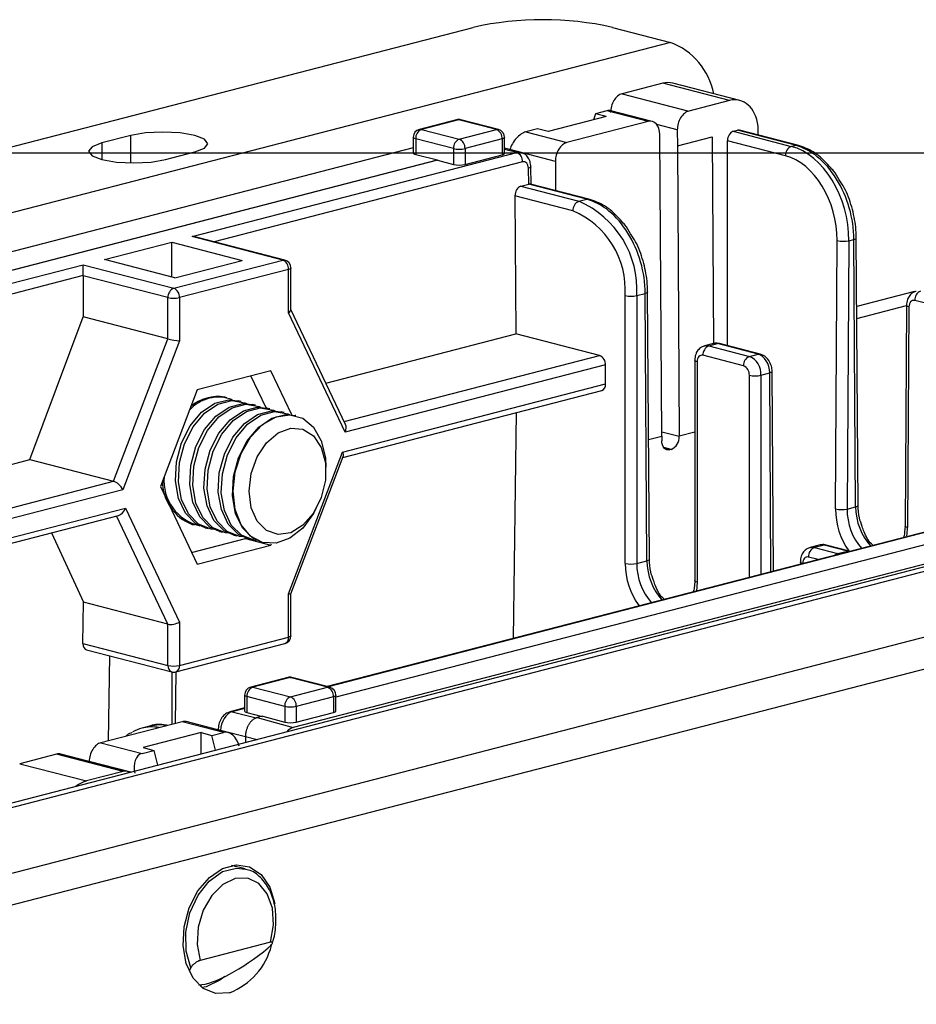
# Model space of a CAD drawing. Extents: x 0 to 5940, y 0 to 4200.
# Drawn here: x 2042 to 2115, y 3051 to 3131 of the extents above; entities that cross this region are included whole.
import ezdxf

# ---------------------------------------------------------------- set-up
doc = ezdxf.new("R2010")
doc.units = 0
doc.header["$LTSCALE"] = 20
doc.layers.get('0').update_dxf_attribs({"linetype": 'CONTINUOUS'})
doc.layers.add('DOLD_REFERENS_RAM___LINJER', color=1, linetype='CONTINUOUS')

msp = doc.modelspace()

# ---------------------------------------------------------------- linework, layer by layer
at = {"color": 7, "linetype": 'CONTINUOUS'}
for p, q in [((1580.953, 3001.356), (2078.756, 3130.197)), ((2090.07, 3130.197), (2094.784, 3128.977)), ((2094.784, 3128.977), (1585.667, 2997.207)), ((2094.148, 3125.656), (2090.848, 3124.802)), ((2099.569, 3124.253), (2094.148, 3125.656)), ((2100.406, 3124.26), (2094.985, 3125.663)), ((2090.848, 3124.802), (2096.269, 3123.399)), ((2099.569, 3124.253), (2096.269, 3123.399)), ((2077.405, 3122.689), (2074.388, 3121.909)), ((2077.572, 3122.688), (2074.555, 3121.907)), ((2080.636, 3121.895), (2077.572, 3122.688)), ((2080.803, 3121.896), (2077.739, 3122.689)), ((2089.551, 3122.942), (2084.837, 3121.722)), ((2088.68, 3123.167), (2088.54, 3122.68)), ((2089.623, 3123.411), (2088.68, 3123.167)), ((2089.551, 3122.942), (2088.68, 3123.167)), ((2092.969, 3122.545), (2089.623, 3123.411)), ((2093.304, 3122.548), (2089.934, 3123.42)), ((2074.555, 3121.907), (2077.619, 3121.114)), ((2077.619, 3121.114), (2080.636, 3121.895)), ((2083.966, 3121.947), (2083.023, 3121.703)), ((2084.837, 3121.722), (2083.966, 3121.947)), ((2092.969, 3122.545), (2086.37, 3120.837)), ((2050.943, 3121.412), (2048.586, 3120.802)), ((2073.888, 3121.263), (2073.888, 3119.985)), ((2077.148, 3120.348), (2074.083, 3121.141)), ((2074.083, 3121.141), (2074.083, 3119.867)), ((2081.107, 3121.129), (2078.09, 3120.348)), ((2081.107, 3121.129), (2081.107, 3119.841)), ((2081.303, 3119.963), (2081.303, 3121.251)), ((2083.023, 3121.703), (2086.37, 3120.837)), ((2094.077, 3096.99), (2093.921, 3121.499)), ((2095.335, 3121.865), (2095.343, 3120.575)), ((2095.343, 3120.575), (2098.171, 3121.307)), ((2098.171, 3121.307), (2098.279, 3104.486)), ((2098.171, 3121.307), (2098.277, 3104.485)), ((2099.878, 3121.749), (2100.216, 3121.836)), ((2099.878, 3121.749), (2104.592, 3120.529)), ((2104.93, 3120.616), (2100.216, 3121.836)), ((2105.097, 3120.618), (2100.383, 3121.838)), ((2073.888, 3120.413), (1985.802, 3097.614)), ((2077.148, 3120.348), (2077.148, 3119.06)), ((2078.09, 3120.348), (2078.09, 3119.06)), ((2082.633, 3120.028), (2081.303, 3120.372)), ((2095.343, 3120.575), (2095.491, 3096.968)), ((2099.41, 3104.331), (2099.41, 3120.987)), ((2104.12, 3119.768), (2099.41, 3120.987)), ((2104.592, 3120.529), (2104.93, 3120.616)), ((2053.772, 3119.46), (2056.129, 3120.07)), ((2055.918, 3113.197), (2082.298, 3120.025)), ((2074.083, 3119.867), (2075.851, 3119.431)), ((2078.09, 3119.06), (2081.107, 3119.841)), ((2085.435, 3119.303), (2081.737, 3120.26)), ((2081.737, 3120.26), (2081.737, 3120.26)), ((1986.893, 3096.407), (2075.851, 3119.431)), ((2075.851, 3119.396), (1986.893, 3096.372)), ((2075.851, 3119.431), (2075.851, 3119.396)), ((2075.851, 3119.396), (2077.148, 3119.06)), ((2083.262, 3117.448), (2083.245, 3118.747)), ((2083.459, 3117.444), (2083.44, 3118.872)), ((2085.435, 3119.303), (2085.45, 3116.929)), ((2082.615, 3117.281), (2083.262, 3117.448)), ((2082.615, 3117.281), (2087.329, 3116.061)), ((2087.98, 3116.229), (2083.266, 3117.449)), ((2088.147, 3116.231), (2083.401, 3117.459)), ((2082.148, 3116.514), (2082.219, 3105.291)), ((2086.858, 3115.295), (2082.148, 3116.514)), ((2087.329, 3116.061), (2087.98, 3116.229)), ((2063.283, 3111.291), (2055.918, 3113.197)), ((2063.45, 3111.292), (2056.252, 3113.156)), ((2110.015, 3091.364), (2109.876, 3113.092)), ((2048.801, 3111.334), (2054.262, 3112.747)), ((2054.262, 3112.747), (2059.984, 3111.266)), ((2054.262, 3109.92), (2054.262, 3112.747)), ((2108.187, 3091.065), (2108.326, 3112.865)), ((2109.269, 3112.86), (2109.13, 3091.059)), ((2109.269, 3112.86), (2109.681, 3112.966)), ((2109.82, 3091.238), (2109.681, 3112.966)), ((1982.969, 3094.317), (2047.062, 3110.905)), ((2047.062, 3110.905), (2054.428, 3108.999)), ((2047.062, 3110.023), (2047.062, 3110.905)), ((2054.522, 3109.853), (2048.801, 3111.334)), ((2054.428, 3108.999), (2063.283, 3111.291)), ((2054.522, 3109.853), (2059.984, 3111.266)), ((2047.062, 3110.023), (1983.441, 3093.557)), ((2047.062, 3110.017), (2047.084, 3106.664)), ((2053.957, 3108.233), (2047.062, 3110.017)), ((2063.755, 3110.525), (2054.9, 3108.233)), ((2063.755, 3107.005), (2063.755, 3110.525)), ((2063.95, 3107.249), (2063.95, 3110.647)), ((2091.1, 3086.637), (2091.1, 3108.401)), ((2092.043, 3108.401), (2092.731, 3108.579)), ((2092.043, 3108.401), (2092.043, 3086.637)), ((2092.87, 3086.851), (2092.731, 3108.579)), ((2093.065, 3086.977), (2092.926, 3108.706)), ((2114.614, 3108.731), (2109.912, 3107.514)), ((2053.957, 3104.885), (2053.957, 3108.233)), ((2054.9, 3108.233), (2054.9, 3104.713)), ((2109.918, 3106.539), (2113.951, 3107.583)), ((2113.951, 3107.604), (2113.837, 3089.672)), ((2114.147, 3107.483), (2114.032, 3089.552)), ((2117.922, 3107.152), (2114.622, 3108.006)), ((2068.363, 3097.294), (2063.755, 3107.005)), ((2068.381, 3097.939), (2063.95, 3107.277)), ((2042.741, 3095.074), (2047.084, 3106.664)), ((2053.957, 3104.885), (2047.084, 3106.664)), ((2066.788, 3101.297), (2082.219, 3105.291)), ((2089.026, 3103.53), (2082.219, 3105.291)), ((2186.786, 3104.831), (1677.669, 2973.061)), ((1679.005, 2973.05), (2188.122, 3104.819)), ((2049.548, 3093.312), (2053.957, 3104.885)), ((2054.9, 3104.713), (2050.291, 3092.617)), ((2098.263, 3104.5), (2097.554, 3104.316)), ((2097.889, 3104.314), (2098.597, 3104.497)), ((2097.889, 3104.314), (2101.188, 3103.459)), ((2101.897, 3103.643), (2098.597, 3104.497)), ((2102.064, 3103.644), (2098.764, 3104.498)), ((2100.717, 3102.693), (2097.417, 3103.548)), ((2101.188, 3103.459), (2101.897, 3103.643)), ((2089.497, 3102.764), (2068.363, 3097.294)), ((2089.497, 3101.218), (2089.497, 3102.764)), ((2096.75, 3103.148), (2096.75, 3085.246)), ((2096.946, 3103.026), (2096.946, 3085.124)), ((2062.321, 3102.298), (2056.333, 3100.749)), ((2061.937, 3099.273), (2060.701, 3101.879)), ((2064.02, 3098.717), (2062.321, 3102.298)), ((2102.131, 3101.928), (2102.844, 3102.112)), ((2103.143, 3086.012), (2103.039, 3102.238)), ((2068.145, 3095.692), (2089.497, 3101.218)), ((2192.836, 3100.671), (1695.033, 2971.83)), ((2056.333, 3100.749), (2053.34, 3092.89)), ((2068.174, 3095.255), (2089.193, 3100.695)), ((2058.75, 3100.099), (2058.589, 3100.14)), ((2059.91, 3099.798), (2059.662, 3099.863)), ((2061.071, 3099.498), (2060.822, 3099.562)), ((2062.231, 3099.198), (2061.982, 3099.262)), ((2063.391, 3098.897), (2063.143, 3098.962)), ((2163.469, 3099.017), (2064.14, 3073.308)), ((2082.246, 3098.897), (2082.011, 3080.543)), ((2192.836, 3098.095), (1695.033, 2969.254)), ((2064.357, 3098.648), (2064.303, 3098.661)), ((2156.084, 3098.665), (2067.596, 3075.763)), ((2094.077, 3096.99), (2094.077, 3096.602)), ((2063.755, 3084.168), (2068.145, 3095.692)), ((2094.831, 3095.896), (2094.737, 3095.871)), ((1993.243, 3082.263), (2042.741, 3095.074)), ((2042.741, 3095.074), (2049.548, 3093.312)), ((2063.95, 3084.166), (2068.203, 3095.331)), ((2066.791, 3094.123), (2066.791, 3094.46)), ((2053.34, 3092.89), (2056.333, 3086.582)), ((2050.509, 3091.128), (2054.9, 3081.876)), ((2065.844, 3090.801), (2066.008, 3091.096)), ((2122.945, 3091.137), (2066.886, 3076.628)), ((2109.13, 3091.059), (2109.82, 3091.238)), ((2001.622, 3078.03), (2049.95, 3090.538)), ((2044.488, 3089.125), (2047.096, 3083.479)), ((2055.917, 3089.814), (2056.077, 3089.772)), ((2056.989, 3089.536), (2057.238, 3089.472)), ((2058.149, 3089.236), (2058.398, 3089.172)), ((2113.837, 3089.672), (2113.805, 3089.197)), ((2055.88, 3087.538), (2060.247, 3088.668)), ((2059.31, 3088.936), (2059.558, 3088.871)), ((2060.247, 3088.668), (2060.259, 3088.7)), ((2060.247, 3088.668), (2062.321, 3088.132)), ((2060.47, 3088.635), (2060.719, 3088.571)), ((2061.63, 3088.335), (2061.684, 3088.321)), ((2056.333, 3086.582), (2062.321, 3088.132)), ((2062.321, 3088.132), (2062.363, 3088.241)), ((2106.933, 3088.136), (2106.134, 3087.929)), ((2107.267, 3088.133), (2106.468, 3087.926)), ((2106.468, 3087.926), (2108.354, 3087.438)), ((2109.153, 3087.645), (2107.267, 3088.133)), ((2109.32, 3087.646), (2107.434, 3088.134)), ((2108.354, 3087.438), (2109.153, 3087.645)), ((2092.043, 3086.637), (2092.87, 3086.851)), ((2105.33, 3086.76), (2105.33, 3086.578)), ((2047.053, 3080.141), (2047.096, 3083.479)), ((2053.957, 3081.703), (2047.096, 3083.479)), ((2063.755, 3080.646), (2063.755, 3084.168)), ((2063.95, 3080.768), (2063.95, 3084.167)), ((2054.9, 3081.876), (2054.9, 3078.355)), ((2053.957, 3078.355), (2053.957, 3081.703)), ((2054.9, 3078.355), (2063.755, 3080.646)), ((2047.053, 3080.141), (2053.957, 3078.355)), ((2047.35, 3079.62), (2054.261, 3077.831)), ((2054.595, 3077.831), (2063.45, 3080.123)), ((2049.202, 3079.141), (2049.113, 3072.225)), ((2054.275, 3077.828), (2054.275, 3073.561)), ((2054.574, 3073.639), (2054.628, 3077.84)), ((2063.699, 3077.367), (2060.682, 3076.586)), ((2063.866, 3077.365), (2060.849, 3076.584)), ((2066.93, 3076.572), (2063.866, 3077.365)), ((2067.097, 3076.574), (2064.033, 3077.367)), ((2060.849, 3076.584), (2063.913, 3075.791)), ((2063.913, 3075.791), (2066.93, 3076.572)), ((2060.182, 3075.94), (2060.182, 3074.653)), ((2063.441, 3075.025), (2060.377, 3075.818)), ((2060.377, 3075.818), (2060.377, 3074.531)), ((2067.401, 3075.806), (2064.384, 3075.025)), ((2067.401, 3075.806), (2067.401, 3074.527)), ((2067.596, 3074.65), (2067.596, 3075.928)), ((2060.182, 3074.893), (2059.019, 3074.592)), ((2063.441, 3075.025), (2063.441, 3073.752)), ((2064.384, 3075.025), (2064.384, 3073.746)), ((2060.377, 3074.531), (2061.606, 3074.212)), ((2061.674, 3074.23), (2061.194, 3074.106)), ((2061.194, 3074.106), (2064.14, 3073.308)), ((2061.674, 3074.23), (2063.441, 3073.752)), ((2064.384, 3073.746), (2067.401, 3074.527)), ((2055.115, 3073.779), (2048.515, 3072.07)), ((2052.485, 3073.418), (2051.832, 3073.249)), ((2058.462, 3072.912), (2055.115, 3073.779)), ((2058.818, 3072.909), (2055.448, 3073.782)), ((2058.044, 3073.196), (2058.043, 3073.11)), ((2056.647, 3072.894), (2051.933, 3071.674)), ((2056.647, 3072.894), (2057.519, 3072.668)), ((2056.647, 3071.148), (2056.647, 3072.894)), ((2057.519, 3072.668), (2058.462, 3072.912)), ((2057.822, 3071.452), (2057.519, 3072.668)), ((2060.252, 3072.585), (2060.248, 3072.08)), ((2048.515, 3072.07), (2051.862, 3071.204)), ((2051.933, 3071.674), (2052.805, 3071.448)), ((2044.911, 3071.138), (2041.915, 3070.362)), ((2050.332, 3069.735), (2044.911, 3071.138)), ((2050.666, 3069.738), (2045.244, 3071.141)), ((2051.862, 3071.204), (2052.805, 3071.448)), ((2052.805, 3071.448), (2053.108, 3070.232)), ((2041.915, 3070.362), (2047.337, 3068.959)), ((2047.564, 3070.54), (2047.564, 3070.541)), ((2050.332, 3069.735), (2047.337, 3068.959)), ((2060.227, 3061.815), (2059.126, 3062.1)), ((2059.302, 3062.129), (2059.442, 3062.018)), ((2059.528, 3062.004), (2059.528, 3061.996)), ((2062.288, 3055.854), (2056.569, 3054.373)), ((2056.647, 3052.24), (2056.647, 3052.402)), ((2057.072, 3052.246), (2056.727, 3052.179))]:
    msp.add_line(p, q, dxfattribs=at)
at = {"color": 8, "linetype": 'CONTINUOUS'}
for p, q in [((2095.335, 3121.865), (2093.677, 3122.294)), ((2050.943, 3119.184), (2050.943, 3121.412)), ((2048.586, 3120.802), (2048.586, 3119.46)), ((2082.298, 3120.025), (2081.303, 3120.283)), ((2082.77, 3119.265), (2057.708, 3112.778)), ((2068.277, 3098.16), (2089.026, 3103.53)), ((2101.188, 3085.506), (2101.188, 3101.928)), ((2102.131, 3101.928), (2102.131, 3085.75)), ((2102.947, 3085.961), (2102.844, 3102.112)), ((2094.075, 3097.335), (2095.491, 3096.968)), ((2096.75, 3097.294), (2095.491, 3096.968)), ((2093.003, 3096.712), (2094.077, 3096.99)), ((2094.831, 3095.896), (2094.242, 3096.048)), ((2094.299, 3095.985), (2094.737, 3095.871)), ((1993.243, 3078.74), (2049.548, 3093.312)), ((2050.291, 3092.617), (1993.243, 3077.852)), ((2000.763, 3078.252), (2050.509, 3091.128)), ((2123.279, 3091.179), (2066.973, 3076.606)), ((2053.957, 3081.703), (2049.784, 3090.495)), ((2106.788, 3086.955), (2105.997, 3087.16)), ((2108.354, 3087.438), (2108.481, 3087.393)), ((2105.525, 3086.638), (2105.525, 3086.629)), ((2096.946, 3085.124), (2096.895, 3084.395)), ((2060.182, 3074.848), (2059.186, 3074.591)), ((2059.186, 3074.591), (2061.133, 3074.087)), ((2058.24, 3073.071), (2058.239, 3073.059)), ((2060.251, 3072.55), (2058.24, 3073.071)), ((2060.252, 3072.585), (2061.203, 3072.327)), ((2050.932, 3069.669), (2047.564, 3070.541))]:
    msp.add_line(p, q, dxfattribs=at)
at = {"color": 8, "linetype": 'CONTINUOUS', "flags": 128}
for points in [[(2077.405, 3122.689), (2077.48, 3122.699), (2077.572, 3122.688)], [(2077.739, 3122.689), (2077.664, 3122.699), (2077.572, 3122.688)], [(2074.555, 3121.907), (2074.463, 3121.919), (2074.388, 3121.909)], [(2080.803, 3121.896), (2080.728, 3121.906), (2080.636, 3121.895)], [(2074.083, 3121.141), (2074.001, 3121.167), (2073.939, 3121.197), (2073.901, 3121.229), (2073.888, 3121.263)], [(2081.303, 3121.251), (2081.29, 3121.217), (2081.252, 3121.185), (2081.19, 3121.155), (2081.107, 3121.129)], [(2083.44, 3118.872), (2083.44, 3118.872), (2083.427, 3118.838), (2083.39, 3118.805), (2083.328, 3118.775), (2083.245, 3118.747)], [(2109.681, 3112.966), (2109.764, 3112.993), (2109.825, 3113.024), (2109.863, 3113.058), (2109.876, 3113.092), (2109.876, 3113.093)], [(2063.283, 3111.291), (2063.375, 3111.302), (2063.45, 3111.292)], [(2063.95, 3110.647), (2063.937, 3110.613), (2063.899, 3110.581), (2063.838, 3110.551), (2063.755, 3110.525)], [(2092.926, 3108.705), (2092.926, 3108.705), (2092.913, 3108.671), (2092.875, 3108.637), (2092.814, 3108.606), (2092.731, 3108.579)], [(2114.147, 3107.483), (2114.064, 3107.509), (2114.002, 3107.539), (2113.964, 3107.571), (2113.951, 3107.604), (2113.951, 3107.604)], [(2097.564, 3104.319), (2097.705, 3104.336), (2097.889, 3104.314)], [(2102.064, 3103.644), (2101.988, 3103.654), (2101.897, 3103.643)], [(2096.946, 3103.026), (2096.863, 3103.052), (2096.801, 3103.082), (2096.763, 3103.114), (2096.75, 3103.148), (2096.75, 3103.148)], [(2103.039, 3102.238), (2103.039, 3102.238), (2103.026, 3102.203), (2102.988, 3102.17), (2102.927, 3102.139), (2102.844, 3102.112)], [(2109.82, 3091.238), (2109.903, 3091.265), (2109.964, 3091.296), (2110.002, 3091.329), (2110.015, 3091.364), (2110.015, 3091.364)], [(2114.032, 3089.552), (2113.949, 3089.578), (2113.888, 3089.607), (2113.85, 3089.639), (2113.837, 3089.672), (2113.837, 3089.672)], [(2106.144, 3087.931), (2106.284, 3087.949), (2106.468, 3087.926)], [(2109.32, 3087.646), (2109.244, 3087.656), (2109.153, 3087.645)], [(2093.065, 3086.977), (2093.065, 3086.977), (2093.052, 3086.942), (2093.014, 3086.909), (2092.953, 3086.878), (2092.87, 3086.851)], [(2105.525, 3086.638), (2105.442, 3086.664), (2105.381, 3086.694), (2105.343, 3086.726), (2105.33, 3086.76), (2105.33, 3086.76)], [(2096.946, 3085.124), (2096.863, 3085.15), (2096.801, 3085.18), (2096.763, 3085.212), (2096.75, 3085.246)], [(2063.95, 3080.768), (2063.937, 3080.735), (2063.899, 3080.702), (2063.838, 3080.673), (2063.755, 3080.646)], [(2063.866, 3077.365), (2063.774, 3077.377), (2063.699, 3077.367)], [(2063.866, 3077.365), (2063.958, 3077.377), (2064.033, 3077.367)], [(2060.682, 3076.586), (2060.757, 3076.596), (2060.849, 3076.584)], [(2066.93, 3076.572), (2067.022, 3076.584), (2067.097, 3076.574)], [(2060.377, 3075.818), (2060.294, 3075.845), (2060.233, 3075.874), (2060.195, 3075.907), (2060.182, 3075.94)], [(2067.596, 3075.928), (2067.584, 3075.895), (2067.546, 3075.862), (2067.484, 3075.832), (2067.401, 3075.806)], [(2059.186, 3074.591), (2059.095, 3074.602), (2059.019, 3074.592)], [(2058.24, 3073.071), (2058.157, 3073.098), (2058.095, 3073.129), (2058.057, 3073.161), (2058.044, 3073.195), (2058.044, 3073.196)], [(2055.807, 3053.764), (2055.431, 3055.13), (2055.409, 3056.674), (2055.743, 3058.241), (2056.4, 3059.675), (2057.312, 3060.832), (2058.39, 3061.595), (2059.524, 3061.889), (2060.268, 3061.804)]]:
    msp.add_lwpolyline(points, dxfattribs=at)
at = {"color": 7, "linetype": 'CONTINUOUS', "flags": 128}
for points in [[(2056.129, 3120.07), (2056.924, 3120.378), (2057.203, 3120.741), (2056.924, 3121.104), (2056.129, 3121.412), (2054.939, 3121.618), (2053.536, 3121.69), (2052.133, 3121.618), (2050.943, 3121.412)], [(2048.586, 3120.802), (2047.791, 3120.494), (2047.512, 3120.131), (2047.791, 3119.768), (2048.586, 3119.46), (2049.776, 3119.254), (2051.179, 3119.182), (2052.582, 3119.254), (2053.772, 3119.46)], [(2104.93, 3120.616), (2105.021, 3120.628), (2105.097, 3120.618)], [(2081.107, 3119.841), (2081.19, 3119.867), (2081.252, 3119.897), (2081.29, 3119.929), (2081.303, 3119.963)], [(2088.147, 3116.231), (2088.071, 3116.241), (2087.98, 3116.229)], [(2098.764, 3104.498), (2098.688, 3104.508), (2098.597, 3104.497)], [(2097.417, 3103.548), (2097.325, 3103.559), (2097.237, 3103.545), (2097.155, 3103.507), (2097.084, 3103.445), (2097.025, 3103.363), (2096.982, 3103.263), (2096.955, 3103.149), (2096.946, 3103.026)], [(2056.989, 3089.536), (2056.201, 3089.893), (2055.377, 3090.724), (2054.815, 3091.909), (2054.565, 3093.341), (2054.649, 3094.894), (2055.059, 3096.43), (2055.76, 3097.812), (2056.689, 3098.917), (2057.763, 3099.648), (2058.887, 3099.939), (2059.662, 3099.863)], [(2057.705, 3089.397), (2057.462, 3089.425), (2056.449, 3089.829), (2055.625, 3090.66), (2055.063, 3091.844), (2054.813, 3093.277), (2054.897, 3094.83), (2055.308, 3096.366), (2056.009, 3097.748), (2056.938, 3098.853), (2058.012, 3099.584), (2059.136, 3099.875), (2060.21, 3099.7), (2060.355, 3099.637)], [(2058.149, 3089.236), (2057.361, 3089.593), (2056.537, 3090.424), (2055.975, 3091.608), (2055.725, 3093.041), (2055.809, 3094.594), (2056.22, 3096.13), (2056.92, 3097.512), (2057.849, 3098.617), (2058.923, 3099.348), (2060.048, 3099.639), (2060.822, 3099.562)], [(2058.865, 3089.097), (2058.623, 3089.124), (2057.61, 3089.529), (2056.786, 3090.36), (2056.224, 3091.544), (2055.974, 3092.976), (2056.058, 3094.53), (2056.468, 3096.065), (2057.169, 3097.447), (2058.098, 3098.553), (2059.172, 3099.283), (2060.296, 3099.574), (2061.371, 3099.4), (2061.515, 3099.337)], [(2059.31, 3088.936), (2058.522, 3089.293), (2057.697, 3090.124), (2057.135, 3091.308), (2056.885, 3092.741), (2056.969, 3094.294), (2057.38, 3095.829), (2058.081, 3097.211), (2059.01, 3098.317), (2060.084, 3099.047), (2061.208, 3099.338), (2061.982, 3099.262)], [(2060.025, 3088.797), (2059.783, 3088.824), (2058.77, 3089.228), (2057.946, 3090.059), (2057.384, 3091.244), (2057.134, 3092.676), (2057.218, 3094.229), (2057.629, 3095.765), (2058.33, 3097.147), (2059.258, 3098.252), (2060.333, 3098.983), (2061.457, 3099.274), (2062.531, 3099.099), (2062.676, 3099.036)], [(2060.47, 3088.635), (2059.682, 3088.992), (2058.858, 3089.823), (2058.296, 3091.008), (2058.046, 3092.44), (2058.13, 3093.993), (2058.54, 3095.529), (2059.241, 3096.911), (2060.17, 3098.016), (2061.244, 3098.747), (2062.368, 3099.038), (2063.143, 3098.962)], [(2061.163, 3088.498), (2060.943, 3088.524), (2059.931, 3088.928), (2059.107, 3089.759), (2058.544, 3090.943), (2058.294, 3092.376), (2058.378, 3093.929), (2058.789, 3095.465), (2059.49, 3096.847), (2060.419, 3097.952), (2061.493, 3098.683), (2062.617, 3098.974), (2063.691, 3098.799), (2063.836, 3098.736)], [(2061.63, 3088.335), (2060.842, 3088.692), (2060.018, 3089.523), (2059.456, 3090.707), (2059.206, 3092.14), (2059.29, 3093.693), (2059.701, 3095.229), (2060.402, 3096.611), (2061.33, 3097.716), (2062.405, 3098.447), (2063.529, 3098.738), (2064.303, 3098.661)], [(2059.249, 3092.508), (2059.417, 3094.07), (2059.904, 3095.58), (2060.669, 3096.903), (2061.642, 3097.923), (2062.738, 3098.549), (2063.859, 3098.724), (2064.906, 3098.434), (2065.785, 3097.704), (2066.418, 3096.599), (2066.749, 3095.217), (2066.791, 3094.46)], [(2060.551, 3092.508), (2060.72, 3093.936), (2061.209, 3095.297), (2061.965, 3096.442), (2062.905, 3097.249), (2063.929, 3097.63), (2064.925, 3097.544), (2065.785, 3096.999), (2066.415, 3096.055), (2066.749, 3094.814), (2066.749, 3093.411), (2066.415, 3091.997), (2065.785, 3090.727), (2064.925, 3089.737), (2063.929, 3089.135), (2062.905, 3088.986), (2061.965, 3089.306), (2061.209, 3090.061), (2060.72, 3091.168), (2060.551, 3092.508)], [(2094.737, 3095.871), (2094.608, 3095.855), (2094.484, 3095.875), (2094.37, 3095.929), (2094.27, 3096.015), (2094.188, 3096.13), (2094.127, 3096.27), (2094.09, 3096.43), (2094.077, 3096.602)], [(2065.844, 3090.801), (2065.785, 3090.696), (2064.906, 3089.511), (2063.859, 3088.679), (2062.738, 3088.274), (2061.642, 3088.332), (2060.669, 3088.848), (2059.904, 3089.776), (2059.417, 3091.033), (2059.249, 3092.508)], [(2107.434, 3088.134), (2107.358, 3088.144), (2107.267, 3088.133)], [(2105.997, 3087.16), (2105.905, 3087.172), (2105.816, 3087.158), (2105.735, 3087.119), (2105.663, 3087.058), (2105.605, 3086.975), (2105.561, 3086.875), (2105.534, 3086.761), (2105.525, 3086.638)], [(2060.182, 3074.653), (2060.195, 3074.619), (2060.233, 3074.587), (2060.294, 3074.557), (2060.377, 3074.531)], [(2053.89, 3073.462), (2053.236, 3073.517), (2052.485, 3073.418)], [(2058.957, 3051.758), (2057.846, 3051.699), (2056.833, 3052.104), (2056.009, 3052.935), (2055.447, 3054.119), (2055.197, 3055.552), (2055.281, 3057.105), (2055.691, 3058.64), (2056.392, 3060.022), (2057.321, 3061.128), (2058.395, 3061.858), (2059.519, 3062.149), (2060.593, 3061.975), (2061.522, 3061.35), (2062.223, 3060.331), (2062.634, 3059.008), (2062.635, 3059.001)], [(2062.288, 3055.854), (2062.531, 3057.27), (2062.44, 3058.634), (2062.026, 3059.8), (2061.333, 3060.642), (2060.435, 3061.07), (2059.429, 3061.038), (2058.423, 3060.549), (2057.525, 3059.656), (2056.831, 3058.455), (2056.417, 3057.075), (2056.326, 3055.664), (2056.569, 3054.373)], [(2058.572, 3053.06), (2058.183, 3052.763), (2057.072, 3052.246)]]:
    msp.add_lwpolyline(points, dxfattribs=at)
at = {"color": 7, "linetype": 'CONTINUOUS'}
for centre, radius, start, end in [((2084.413, 3104.849), 25.972, 77.4196, 102.5804), ((2092.791, 3123.739), 5.604, 10.98735, 69.16796), ((2077.572, 3122.044), 0.667, 75.48918, 104.51082), ((2074.555, 3121.263), 0.667, 104.51082, 180), ((2074.863, 3121.189), 0.781, 113.25501, 183.52509), ((2080.328, 3121.177), 0.781, 356.47491, 66.74499), ((2080.636, 3121.251), 0.667, 0, 75.48918), ((2077.928, 3120.396), 0.781, 113.25501, 183.52509), ((2077.311, 3120.396), 0.781, 356.47491, 66.74499), ((2077.619, 3122.46), 2.164, 257.4196, 282.5804), ((2104.899, 3119.812), 0.78, 113.21247, 183.192), ((2081.991, 3119.308), 0.78, 356.808, 66.78753), ((2077.619, 3121.173), 2.164, 257.4196, 282.5804), ((2087.638, 3115.343), 0.781, 113.25501, 183.52509), ((2084.244, 3108.882), 7.814, 356.47491, 66.74499), ((2084.081, 3108.834), 7.033, 356.47491, 66.74499), ((2108.81, 3115.026), 2.214, 257.36442, 281.95201), ((2062.975, 3110.573), 0.781, 356.47491, 66.74499), ((2063.283, 3110.647), 0.667, 0, 75.48918), ((2054.737, 3108.281), 0.781, 113.25501, 183.52509), ((2054.12, 3108.281), 0.781, 356.47491, 66.74499), ((2091.572, 3110.514), 2.164, 257.4196, 282.5804), ((2115.401, 3108.05), 0.78, 113.21247, 183.192), ((2054.428, 3110.345), 2.164, 257.4196, 282.5804), ((2098.197, 3103.596), 0.781, 113.25501, 183.52509), ((2088.717, 3102.812), 0.781, 356.47491, 66.74499), ((2101.497, 3102.742), 0.781, 113.25501, 183.52509), ((2100.408, 3101.976), 0.781, 356.47491, 66.74499), ((2100.571, 3102.024), 1.563, 356.47491, 66.74499), ((2101.66, 3104.04), 2.164, 257.4196, 282.5804), ((2089.026, 3101.142), 0.477, 290.42385, 9.21846), ((2058.061, 3097.004), 3.145, 68.87355, 138.73127), ((2057.978, 3096.967), 3.232, 79.09293, 132.28755), ((2094.399, 3096.901), 1.094, 293.25501, 3.52509), ((2057.262, 3093.313), 3.749, 179.49193, 248.97475), ((2057.385, 3093.356), 3.753, 174.76622, 257.05719), ((2108.671, 3093.225), 2.214, 257.36442, 281.95201), ((2106.777, 3087.208), 0.781, 113.25501, 183.52509), ((2091.572, 3088.749), 2.164, 257.4196, 282.5804), ((2063.283, 3080.768), 0.667, 284.51082, 0), ((2054.428, 3080.467), 2.164, 257.4196, 282.5804), ((2054.428, 3078.477), 0.667, 255.48918, 284.51082), ((2063.866, 3076.721), 0.667, 75.48918, 104.51082), ((2060.849, 3075.94), 0.667, 104.51082, 180), ((2061.157, 3075.867), 0.781, 113.25501, 183.52509), ((2066.621, 3075.854), 0.781, 356.47491, 66.74499), ((2066.93, 3075.928), 0.667, 0, 75.48918), ((2064.221, 3075.073), 0.781, 113.25501, 183.52509), ((2063.604, 3075.073), 0.781, 356.47491, 66.74499), ((2063.913, 3077.138), 2.164, 257.4196, 282.5804), ((2056.99, 3056.942), 5.545, 290.78153, 346.00283)]:
    msp.add_arc(centre, radius, start, end, dxfattribs=at)
at = {"color": 8, "linetype": 'CONTINUOUS'}
for centre, radius, start, end in [((2108.497, 3086.948), 0.511, 106.28886, 135.99033), ((2096.902, 3086.631), 5.801, 179.94487, 216.40484), ((2096.798, 3086.604), 4.755, 179.61038, 221.57706), ((2063.254, 3080.588), 0.504, 292.94397, 6.69833), ((2054.458, 3078.296), 0.504, 173.30167, 247.05603), ((2054.429, 3078.278), 0.477, 290.42385, 9.21846)]:
    msp.add_arc(centre, radius, start, end, dxfattribs=at)
at = {"color": 7, "linetype": 'CONTINUOUS'}
for centre, major_axis, ratio, start_param, end_param in [((2094.169, 3122.431), (0.799, 3.236), 0.685225, 6.275485, 6.637704), ((2090.856, 3123.512), (0.32, 1.295), 0.685225, 0.354518, 1.925315), ((2099.59, 3121.028), (0.799, 3.236), 0.685225, 5.238192, 6.637704), ((2089.279, 3122.212), (0.789, 1.147), 0.539895, 0.194285, 0.556503), ((2096.278, 3122.109), (0.32, 1.295), 0.685225, 0.354518, 1.925315), ((2092.978, 3121.255), (0.32, 1.295), 0.685225, 5.066907, 6.637704), ((2101.525, 3143.337), (-0.282, 44.347), 0.006388, 4.195983, 4.214986), ((2082.68, 3120.504), (0.789, 1.147), 0.539895, 0.556503, 2.1273), ((2099.882, 3121.104), (0.16, 0.647), 0.685225, 0.354518, 1.916588), ((2100.22, 3121.191), (0.16, 0.647), 0.685225, 6.275485, 6.637704), ((2086.378, 3119.547), (0.32, 1.295), 0.685225, 0.354518, 1.925315), ((2104.555, 3114.08), (-1.605, 6.471), 0.685008, 4.357095, 5.927891), ((2104.967, 3114.186), (-1.735, 6.437), 0.680943, 4.343359, 5.914156), ((2074.555, 3119.989), (0.667, 0.004), 0.252849, 3.139983, 3.925381), ((2104.083, 3113.963), (-1.438, 5.825), 0.685225, 4.357871, 5.928667), ((2082.774, 3118.62), (0.16, 0.647), 0.685225, 5.075634, 6.637704), ((2082.619, 3116.636), (0.16, 0.647), 0.685225, 0.354518, 1.925315), ((2082.79, 3117.57), (0.667, 0), 0.258799, 5.497825, 5.506476), ((2082.798, 3116.926), (0.646, 0.507), 0.277489, 0.208899, 0.571117), ((2088.017, 3109.799), (-1.735, 6.437), 0.680943, 4.343359, 5.914156), ((2055.918, 3112.553), (0.943, 0), 0.683013, 1.208578, 1.570796), ((2047.534, 3110.139), (0.16, 0.647), 0.685225, 1.916588, 1.925315), ((2114.618, 3107.361), (-0.16, 0.647), 0.685225, 5.928667, 7.499463), ((2063.283, 3107.127), (0.664, 0.149), 0.42434, 5.402497, 6.187895), ((2054.428, 3104.835), (0.667, -0.123), 0.073336, 3.940487, 5.511283), ((2101.901, 3102.356), (-0.341, 1.289), 0.681872, 4.346373, 5.917169), ((2067.892, 3097.416), (0.325, 0.695), 0.627888, 4.828689, 5.804667), ((2067.674, 3095.814), (-0.488, 0.545), 0.443294, 3.366678, 4.125085), ((2049.82, 3092.739), (-0.488, 0.545), 0.443294, 4.125085, 5.695881), ((2050.038, 3091.25), (0.325, 0.695), 0.627888, 3.620111, 4.828689), ((2063.283, 3084.29), (0.667, -0.123), 0.073336, 5.511283, 6.26969), ((2054.428, 3081.998), (0.664, 0.149), 0.42434, 3.831701, 5.402497), ((2047.525, 3080.263), (0.181, 0.642), 0.678316, 1.947996, 3.156574), ((2059.182, 3073.304), (0.341, 1.289), 0.681872, 0.366016, 1.928086), ((2066.93, 3074.654), (0.667, -0.004), 0.264769, 5.499484, 6.284882), ((2053.468, 3066.786), (-1.605, 6.471), 0.685008, 0.006924, 0.178771), ((2055.107, 3072.493), (0.348, 1.287), 0.680709, 0.007561, 0.369779), ((2063.913, 3073.874), (0.667, -0.004), 0.264769, 3.928688, 5.499484), ((2064.132, 3072.023), (0.348, 1.287), 0.680709, 0.369779, 0.965028), ((2058.805, 3071.536), (-0.332, 1.379), 0.686312, 4.724046, 6.294842), ((2048.507, 3070.785), (0.348, 1.287), 0.680709, 0.369779, 1.940576), ((2044.903, 3069.852), (0.348, 1.287), 0.680709, 0.007561, 0.369779), ((2052.205, 3069.828), (-0.332, 1.379), 0.686312, 0.011657, 1.582453), ((2050.324, 3068.449), (0.348, 1.287), 0.680709, 6.057716, 6.652965), ((2047.316, 3065.745), (0.871, 3.218), 0.680709, 0.369779, 0.742874), ((2060.632, 3056.476), (4.901, 3.847), 0.283656, 3.518247, 4.791651), ((2060.632, 3056.476), (4.901, 3.847), 0.283656, 2.642525, 2.739454)]:
    msp.add_ellipse(centre, major_axis=major_axis, ratio=ratio, start_param=start_param, end_param=end_param, dxfattribs=at)
at = {"color": 8, "linetype": 'CONTINUOUS'}
for centre, major_axis, ratio, start_param, end_param in [((2082.302, 3118.736), (0.327, 1.293), 0.684131, 6.269412, 6.641571), ((2098.601, 3103.21), (-0.341, 1.289), 0.681872, 5.917169, 6.279387), ((2111.11, 3090.308), (-0.991, 4.013), 0.685225, 1.216278, 2.111283), ((2111.581, 3090.425), (-0.824, 3.368), 0.68564, 1.217774, 2.251766), ((2112.271, 3090.603), (-0.913, 3.344), 0.680256, 1.199579, 2.233571), ((2111.11, 3090.308), (-0.991, 4.013), 0.685225, 4.18512, 4.357871), ((2107.271, 3086.846), (-0.341, 1.289), 0.681872, 5.917169, 6.279387), ((2095.321, 3086.216), (-0.913, 3.344), 0.680256, 1.199579, 2.233571), ((2053.468, 3066.786), (-1.605, 6.471), 0.685008, 5.984195, 6.290109)]:
    msp.add_ellipse(centre, major_axis=major_axis, ratio=ratio, start_param=start_param, end_param=end_param, dxfattribs=at)
at = {"color": 7, "linetype": 'CONTINUOUS'}
for points, knots in [([(2107.893, 3118.679), (2107.594, 3119.017), (2106.948, 3119.745), (2105.964, 3120.344), (2105.315, 3120.549), (2105.097, 3120.618)], [0, 0, 0, 0, 0.364441, 0.785586, 1, 1, 1, 1]), ([(2083.44, 3118.872), (2083.426, 3119.019), (2083.398, 3119.315), (2083.19, 3119.684), (2082.923, 3119.934), (2082.72, 3119.988), (2082.642, 3120.008)], [0, 0, 0, 0, 0.2865, 0.576215, 0.83914, 1, 1, 1, 1]), ([(2108.483, 3117.816), (2108.347, 3118.075), (2108.177, 3118.399), (2107.941, 3118.632), (2107.893, 3118.679)], [0, 0, 0, 0, 0.7986508, 1, 1, 1, 1]), ([(2109.876, 3113.092), (2109.866, 3113.383), (2109.836, 3114.22), (2109.54, 3115.615), (2109.065, 3116.943), (2108.625, 3117.603), (2108.483, 3117.816)], [0, 0, 0, 0, 0.17656, 0.508305, 0.840936, 1, 1, 1, 1]), ([(2090.943, 3114.292), (2090.644, 3114.63), (2089.998, 3115.358), (2089.014, 3115.957), (2088.366, 3116.162), (2088.147, 3116.231)], [0, 0, 0, 0, 0.364441, 0.7855862, 1, 1, 1, 1]), ([(2091.533, 3113.429), (2091.397, 3113.688), (2091.227, 3114.012), (2090.991, 3114.245), (2090.943, 3114.292)], [0, 0, 0, 0, 0.798651, 1, 1, 1, 1]), ([(2092.926, 3108.706), (2092.916, 3108.996), (2092.886, 3109.833), (2092.59, 3111.228), (2092.115, 3112.556), (2091.675, 3113.216), (2091.533, 3113.429)], [0, 0, 0, 0, 0.17656, 0.508305, 0.840936, 1, 1, 1, 1]), ([(2114.751, 3108.747), (2114.662, 3108.723), (2114.453, 3108.666), (2114.201, 3108.419), (2113.995, 3108.06), (2113.967, 3107.766), (2113.951, 3107.604)], [0, 0, 0, 0, 0.182164, 0.432511, 0.686773, 1, 1, 1, 1]), ([(2097.571, 3104.303), (2097.474, 3104.277), (2097.255, 3104.218), (2096.996, 3103.966), (2096.792, 3103.605), (2096.765, 3103.311), (2096.75, 3103.148)], [0, 0, 0, 0, 0.197062, 0.442355, 0.690732, 1, 1, 1, 1]), ([(2098.764, 3104.498), (2098.635, 3104.525), (2098.459, 3104.561), (2098.298, 3104.495), (2098.255, 3104.478)], [0, 0, 0, 0, 0.735299, 1, 1, 1, 1]), ([(2103.039, 3102.238), (2103.027, 3102.38), (2103, 3102.696), (2102.787, 3103.137), (2102.466, 3103.489), (2102.193, 3103.594), (2102.064, 3103.644)], [0, 0, 0, 0, 0.228716, 0.508496, 0.768173, 1, 1, 1, 1]), ([(2110.359, 3089.639), (2110.271, 3089.87), (2110.059, 3090.431), (2110.031, 3091.019), (2110.015, 3091.364)], [0, 0, 0, 0, 0.412536, 1, 1, 1, 1]), ([(2111.236, 3088.107), (2111.191, 3088.146), (2110.902, 3088.403), (2110.567, 3088.96), (2110.404, 3089.491), (2110.359, 3089.639)], [0, 0, 0, 0, 0.11631, 0.754037, 1, 1, 1, 1]), ([(2113.805, 3089.197), (2113.803, 3089.166), (2113.794, 3088.997), (2113.742, 3088.858), (2113.7, 3088.744)], [0, 0, 0, 0, 0.178692, 1, 1, 1, 1]), ([(2106.151, 3087.916), (2106.053, 3087.889), (2105.835, 3087.831), (2105.576, 3087.578), (2105.372, 3087.218), (2105.345, 3086.923), (2105.33, 3086.76)], [0, 0, 0, 0, 0.197062, 0.442355, 0.690732, 1, 1, 1, 1]), ([(2107.434, 3088.134), (2107.305, 3088.161), (2107.129, 3088.197), (2106.968, 3088.131), (2106.925, 3088.114)], [0, 0, 0, 0, 0.735299, 1, 1, 1, 1]), ([(2093.409, 3085.252), (2093.321, 3085.483), (2093.109, 3086.044), (2093.081, 3086.632), (2093.065, 3086.977)], [0, 0, 0, 0, 0.412536, 1, 1, 1, 1]), ([(2094.286, 3083.72), (2094.241, 3083.759), (2093.952, 3084.016), (2093.617, 3084.573), (2093.454, 3085.104), (2093.409, 3085.252)], [0, 0, 0, 0, 0.1163104, 0.7540365, 1, 1, 1, 1]), ([(2096.75, 3085.246), (2096.748, 3085.051), (2096.745, 3084.716), (2096.657, 3084.44), (2096.621, 3084.324)], [0, 0, 0, 0, 0.5806761, 1, 1, 1, 1]), ([(2059.019, 3074.592), (2058.885, 3074.54), (2058.624, 3074.438), (2058.32, 3074.111), (2058.096, 3073.69), (2058.062, 3073.363), (2058.044, 3073.196)], [0, 0, 0, 0, 0.242897, 0.47141, 0.730887, 1, 1, 1, 1]), ([(2061.194, 3074.106), (2061.168, 3074.098), (2061.116, 3074.083), (2061.038, 3074.049), (2060.962, 3074.007), (2060.886, 3073.957), (2060.813, 3073.899), (2060.743, 3073.834), (2060.676, 3073.761), (2060.612, 3073.682), (2060.552, 3073.597), (2060.497, 3073.507), (2060.447, 3073.411), (2060.402, 3073.312), (2060.362, 3073.21), (2060.328, 3073.104), (2060.3, 3072.997), (2060.275, 3072.874), (2060.256, 3072.736), (2060.253, 3072.636), (2060.252, 3072.585)], [0, 0, 0, 0, 0.0530334, 0.1064349, 0.159468, 0.2128694, 0.2659025, 0.3193038, 0.3723369, 0.4257381, 0.4787712, 0.5321725, 0.5852056, 0.6386068, 0.6916399, 0.7450411, 0.7980741, 0.8514753, 0.9252368, 1, 1, 1, 1]), ([(2053.923, 3073.47), (2053.822, 3073.488), (2053.306, 3073.58), (2052.747, 3073.569), (2052.364, 3073.379), (2052.351, 3073.373)], [0, 0, 0, 0, 0.191496, 0.97312, 1, 1, 1, 1]), ([(2051.049, 3072.887), (2050.903, 3072.837), (2050.718, 3072.775), (2050.578, 3072.628), (2050.548, 3072.597)], [0, 0, 0, 0, 0.784547, 1, 1, 1, 1]), ([(2062.447, 3055.788), (2062.47, 3055.858), (2062.644, 3056.391), (2062.774, 3057.453), (2062.685, 3058.874), (2062.262, 3060.159), (2061.528, 3061.138), (2060.808, 3061.693), (2060.347, 3061.754), (2060.262, 3061.765)], [0, 0, 0, 0, 0.027926, 0.212687, 0.39879, 0.586375, 0.774544, 0.958502, 1, 1, 1, 1]), ([(2062.108, 3055.395), (2062.185, 3055.462), (2062.317, 3055.577), (2062.43, 3055.719), (2062.468, 3055.808), (2062.451, 3055.858), (2062.39, 3055.875), (2062.322, 3055.861), (2062.288, 3055.854)], [0, 0, 0, 0, 0.274715, 0.471028, 0.624422, 0.750676, 0.877322, 1, 1, 1, 1]), ([(2056.569, 3054.373), (2056.53, 3054.362), (2056.453, 3054.338), (2056.318, 3054.27), (2056.188, 3054.187), (2056.051, 3054.079), (2055.898, 3053.926), (2055.841, 3053.825), (2055.807, 3053.764)], [0, 0, 0, 0, 0.125922, 0.252389, 0.371503, 0.498808, 0.698002, 1, 1, 1, 1])]:
    msp.add_open_spline(points, degree=3, knots=knots, dxfattribs=at)
at = {"layer": 'DOLD_REFERENS_RAM___LINJER'}
msp.add_line((1080, 3120), (4860, 3120), dxfattribs=at)

doc.saveas('drawing.dxf')
